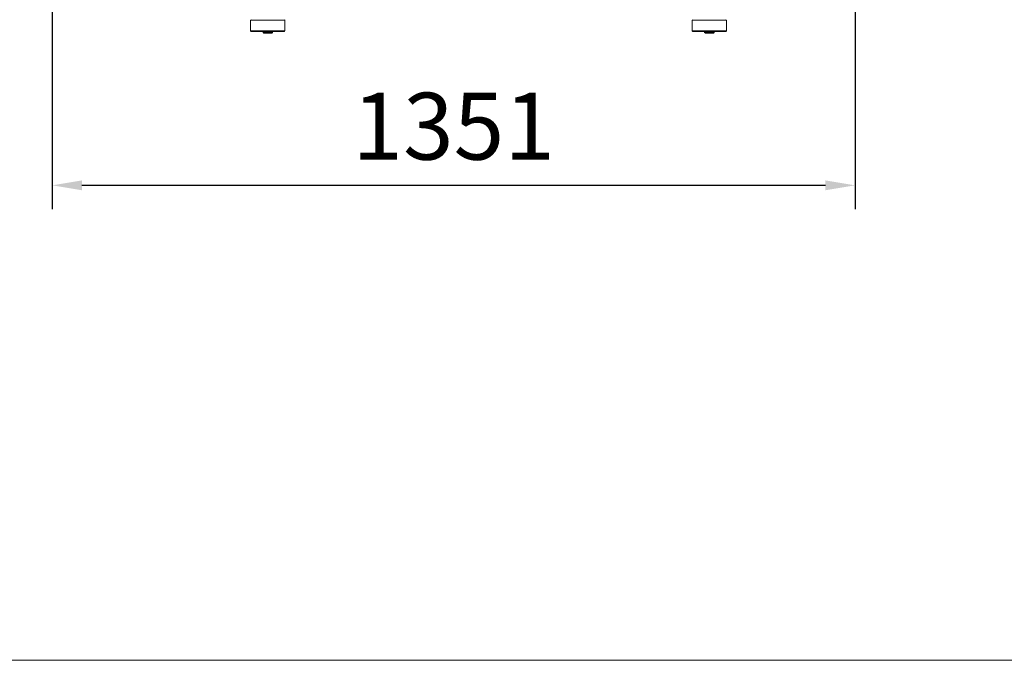
# Model space of a CAD drawing. Units: millimetres. Extents: x 5891 to 27881, y -2055 to 5392.
# Drawn here: x 13435 to 15092, y -2055 to -977 of the extents above; entities that cross this region are included whole.
import ezdxf

# ---------------------------------------------------------------- set-up
doc = ezdxf.new("R2010")
doc.units = ezdxf.units.MM
doc.layers.get('Defpoints').update_dxf_attribs({"color": 80, "lineweight": 25})
doc.layers.add('Visible (ISO)', color=7, linetype='Continuous', lineweight=35)
doc.styles.add('25AT(50)', font='txt', dxfattribs={"height": 112.5})
doc.dimstyles.new('AT(50)', dxfattribs={"dimtxt": 112.5, "dimasz": 50, "dimexe": 40, "dimexo": 40, "dimgap": 40, "dimtad": 1, "dimdec": 0, "dimzin": 0, "dimdsep": 46, "dimtxsty": '25AT(50)', "dimcen": 0.09, "dimclrd": 3, "dimclre": 3, "dimclrt": 7, "dimadec": 1, "dimazin": 0, "dimtfac": 1, "dimtdec": 0, "dimtmove": 0, "dimatfit": 0, "dimfxl": 1, "dimtolj": 1, "dimtzin": 0, "dimarcsym": 0})

# ---------------------------------------------------------------- blocks, each defined once
blk = doc.blocks.new('*D53')
at = {"color": 3, "lineweight": -2, "transparency": 16777216}
for p, q in [((13490, -350.9), (13490, -1295.9)), ((14840.8, -517.6), (14840.8, -1295.9)), ((14790.8, -1255.9), (13540, -1255.9))]:
    blk.add_line(p, q, dxfattribs=at)
at = {"color": 3, "transparency": 16777216}
for points in [[(13540, -1247.6), (13540, -1264.2), (13490, -1255.9)], [(14790.8, -1247.6), (14790.8, -1264.2), (14840.8, -1255.9)]]:
    blk.add_solid(points, dxfattribs=at)
at = {"layer": 'Defpoints', "color": 0, "transparency": 16777216}
for p in [(13490, -310.9), (14840.8, -477.6), (13490, -1255.9)]:
    blk.add_point(p, dxfattribs=at)
at = {"color": 7, "lineweight": 5, "transparency": 16777216, "insert": (14165.4, -1100.2), "char_height": 112.5, "attachment_point": 2, "style": '25AT(50)'}
blk.add_mtext('\\A1;1351', dxfattribs=at)

msp = doc.modelspace()

# ---------------------------------------------------------------- linework, layer by layer
at = {"lineweight": 5}
msp.add_line((11319.9, -2054.7), (16748.6, -2054.7), dxfattribs=at)
at = {"layer": 'Visible (ISO)', "lineweight": 5}
for p, q in [((13824.6, -977.3), (13823.6, -978.3)), ((13880.6, -977.3), (13881.6, -978.3)), ((14567.6, -977.3), (14566.6, -978.3)), ((14623.6, -977.3), (14624.6, -978.3)), ((13881.6, -978.3), (13823.6, -978.3)), ((13823.6, -996.3), (13823.6, -978.3)), ((13881.6, -996.3), (13881.6, -978.3)), ((14624.6, -978.3), (14566.6, -978.3)), ((14566.6, -996.3), (14566.6, -978.3)), ((14624.6, -996.3), (14624.6, -978.3)), ((13823.6, -996.3), (13881.6, -996.3)), ((13824.6, -997.3), (13823.6, -996.3)), ((13880.6, -997.3), (13824.6, -997.3)), ((13844.6, -997.3), (13844.6, -998.7)), ((13844.6, -998.7), (13860.6, -998.7)), ((13845.9, -999.9), (13844.6, -998.7)), ((13859.4, -999.9), (13845.9, -999.9)), ((13859.4, -999.9), (13860.6, -998.7)), ((13860.6, -997.3), (13860.6, -998.7)), ((13880.6, -997.3), (13881.6, -996.3)), ((14566.6, -996.3), (14624.6, -996.3)), ((14567.6, -997.3), (14566.6, -996.3)), ((14623.6, -997.3), (14567.6, -997.3)), ((14587.6, -997.3), (14587.6, -998.7)), ((14587.6, -998.7), (14603.6, -998.7)), ((14588.9, -999.9), (14587.6, -998.7)), ((14602.4, -999.9), (14588.9, -999.9)), ((14602.4, -999.9), (14603.6, -998.7)), ((14603.6, -997.3), (14603.6, -998.7)), ((14623.6, -997.3), (14624.6, -996.3))]:
    msp.add_line(p, q, dxfattribs=at)

# ---------------------------------------------------------------- dimensions: what is measured, and where the dimension line sits
at = {"lineweight": 5}
dim = msp.add_linear_dim(base=(13490, -1255.9), p1=(14840.8, -477.6), p2=(13490, -310.9), dimstyle='AT(50)', dxfattribs=at)
dim.commit()
dim.dimension.update_dxf_attribs({"geometry": '*D53', "text_midpoint": (14165.4, -1255.9), "dimtype": 160})

doc.saveas('drawing.dxf')
